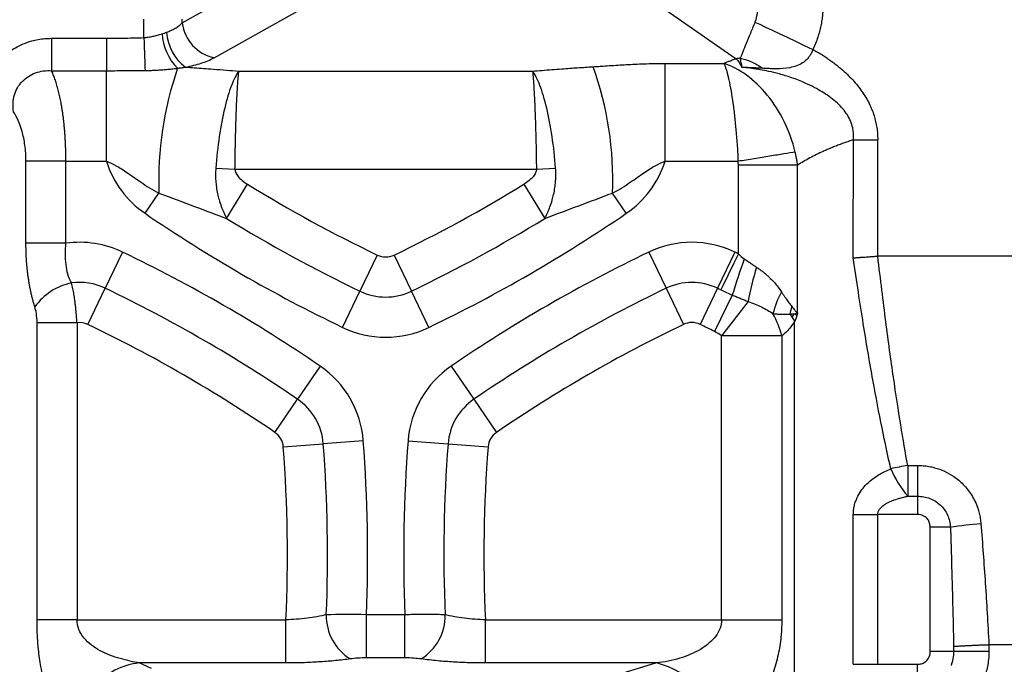
# Model space of a CAD drawing. Units: millimetres. Extents: x 0 to 420, y 0 to 297.
# Drawn here: x 348 to 364, y 252 to 262 of the extents above; entities that cross this region are included whole.
import ezdxf

# ---------------------------------------------------------------- set-up
doc = ezdxf.new("R2010")
doc.units = ezdxf.units.MM

msp = doc.modelspace()

# ---------------------------------------------------------------- linework, layer by layer
at = {"color": 7, "linetype": 'Continuous', "lineweight": 25}
for p, q in [((350.849973, 261.819578), (352.477887, 262.735732)), ((351.352415, 261.267803), (352.98033, 262.183957)), ((358.231723, 262.202808), (359.596043, 261.252148)), ((350.247041, 261.586383), (350.247041, 261.878411)), ((350.849973, 261.819578), (350.849973, 261.878411)), ((348.787069, 261.575043), (349.653197, 261.575052)), ((349.653197, 261.575052), (349.653197, 261.064099)), ((358.471049, 261.1784), (359.400453, 261.178607)), ((358.471049, 259.633429), (358.471049, 261.1784)), ((348.787074, 261.064084), (349.653171, 261.064099)), ((349.653171, 259.633429), (349.653171, 261.064099)), ((351.744746, 261.056401), (356.379471, 261.05641)), ((361.443378, 258.109429), (361.443445, 259.97148)), ((361.829719, 258.135737), (361.828241, 259.971467)), ((348.383904, 258.340021), (348.383904, 259.633429)), ((349.01488, 259.633429), (349.653171, 259.633429)), ((349.01488, 258.340021), (349.01488, 259.633429)), ((358.471049, 259.633429), (359.623807, 259.633431)), ((359.628639, 258.173656), (359.628641, 259.572053)), ((360.563179, 257.239366), (360.563388, 259.572053)), ((351.380112, 259.524404), (351.683378, 259.511276)), ((351.683378, 259.511276), (356.44084, 259.511275)), ((356.44084, 259.511275), (356.744093, 259.524399)), ((351.55054, 258.731872), (351.882379, 259.271146)), ((356.241836, 259.271143), (356.573674, 258.731871)), ((350.263847, 258.812361), (350.482905, 259.132756)), ((357.860373, 258.812361), (357.641315, 259.132756)), ((349.01488, 258.340021), (348.383904, 258.340021)), ((349.910366, 258.200114), (349.636395, 257.629293)), ((353.930013, 258.153696), (353.656043, 257.582874)), ((354.194207, 258.153696), (354.468177, 257.582874)), ((358.213618, 258.200114), (358.487589, 257.629293)), ((359.573694, 258.200114), (359.299723, 257.629293)), ((371.501209, 258.135737), (361.829719, 258.135737)), ((349.362425, 257.058472), (349.636395, 257.629293)), ((353.382072, 257.012053), (353.656043, 257.582874)), ((354.742148, 257.012053), (354.468177, 257.582874)), ((358.487589, 257.629293), (358.761559, 257.058472)), ((359.299723, 257.629293), (359.025752, 257.058472)), ((359.532957, 257.522164), (359.250095, 256.949256)), ((359.783298, 257.419566), (359.363857, 256.877532)), ((348.559212, 252.39585), (348.559213, 257.085881)), ((349.190189, 257.085881), (349.190189, 252.39585)), ((360.516098, 178.984629), (360.516101, 257.105126)), ((359.363858, 252.395848), (359.363858, 256.877531)), ((360.314355, 256.877531), (359.363858, 256.877531)), ((360.314355, 256.877531), (360.314355, 252.395848)), ((353.028591, 256.399806), (352.671231, 255.87713)), ((355.095393, 256.399806), (355.452753, 255.87713)), ((352.31387, 255.354454), (352.671231, 255.87713)), ((355.452753, 255.87713), (355.810114, 255.354454)), ((353.708629, 255.221946), (353.077298, 255.173801)), ((354.415355, 255.221946), (355.046686, 255.173801)), ((352.445967, 255.125656), (353.077298, 255.173801)), ((355.046686, 255.173801), (355.678017, 255.125656)), ((362.30135, 254.833211), (362.454626, 254.833211)), ((362.30135, 254.833211), (362.30135, 254.347509)), ((362.30135, 254.347509), (362.454619, 254.347509)), ((362.454619, 254.347509), (362.454619, 254.058735)), ((361.443378, 251.693818), (361.443378, 254.058735)), ((361.443378, 254.058735), (361.82822, 254.058735)), ((362.454619, 254.058735), (361.82822, 254.058735)), ((361.82822, 251.693819), (361.82822, 254.058735)), ((362.976399, 253.857759), (362.655597, 253.857758)), ((362.655597, 251.894797), (362.655597, 253.857758)), ((349.190189, 252.39585), (348.559213, 252.39585)), ((349.190189, 252.395848), (352.487357, 252.395848)), ((352.487357, 251.714857), (352.487357, 252.395848)), ((354.365711, 252.475759), (353.758273, 252.475759)), ((354.365711, 251.794767), (354.365711, 252.475759)), ((355.636627, 251.714857), (355.636627, 252.395848)), ((355.636627, 252.395848), (359.363858, 252.395848)), ((359.363858, 252.395848), (360.314355, 252.395848)), ((363.026906, 251.976882), (363.026906, 251.894797)), ((363.584612, 252.00319), (363.58387, 251.894788)), ((371.376844, 252.00319), (363.584612, 252.00319)), ((354.365711, 251.794767), (353.758273, 251.794767)), ((363.026906, 251.894797), (362.655597, 251.894797)), ((363.58387, 251.894786), (363.026906, 251.894796)), ((352.487357, 251.714857), (350.171603, 251.714857)), ((350.363837, 251.627232), (350.171603, 251.714857)), ((358.334143, 251.714858), (355.636627, 251.714857)), ((358.334143, 251.714858), (357.771872, 251.544165)), ((361.443378, 251.693819), (361.82822, 251.693819)), ((361.82822, 251.693819), (362.454619, 251.693819)), ((362.45462, 251.377919), (362.45462, 251.693819))]:
    msp.add_line(p, q, dxfattribs=at)
at = {"color": 7, "linetype": 'Continuous', "lineweight": 25, "flags": 128}
for points in [[(359.890562, 261.831592), (359.96631, 261.79572), (360.056764, 261.752884), (360.160338, 261.703835), (360.275216, 261.649432), (360.399385, 261.590629), (360.53067, 261.528457), (360.666769, 261.464005), (360.805297, 261.398402)], [(350.247039, 261.586383), (350.24954, 261.506181), (350.251993, 261.427521), (350.254351, 261.351914), (350.256568, 261.280813), (350.258602, 261.215586), (350.260414, 261.157486), (350.261969, 261.10763), (350.263236, 261.066976)], [(349.01488, 259.633431), (348.916483, 259.633431), (348.820062, 259.633431), (348.727551, 259.633431), (348.640809, 259.633431), (348.561577, 259.633431), (348.491445, 259.633431), (348.431822, 259.633431), (348.383904, 259.63343)], [(359.628646, 258.173653), (359.592259, 258.098337), (359.556062, 258.023414), (359.520242, 257.949272), (359.484986, 257.876298), (359.450478, 257.804871), (359.416897, 257.735362), (359.384418, 257.668134), (359.35321, 257.603537)], [(349.190189, 257.08587), (349.091792, 257.085871), (348.99537, 257.085871), (348.90286, 257.085872), (348.816118, 257.085873), (348.736886, 257.085874), (348.666754, 257.085875), (348.607131, 257.085876), (348.559213, 257.085877)], [(362.454628, 254.833211), (362.454627, 254.768249), (362.454626, 254.703394), (362.454625, 254.639214), (362.454624, 254.576266), (362.454623, 254.515098), (362.454622, 254.456246), (362.454621, 254.40022), (362.45462, 254.347509)], [(353.758273, 251.794767), (353.758273, 251.829117), (353.758273, 251.882146), (353.758273, 251.952324), (353.758273, 252.037623), (353.758273, 252.135578), (353.758273, 252.243361), (353.758274, 252.357857), (353.758273, 252.475759)]]:
    msp.add_lwpolyline(points, dxfattribs=at)
at = {"color": 7, "linetype": 'Continuous', "lineweight": 25}
for centre, radius, start, end in [((351.492826, 261.900308), 0.647903, 187.1577431, 257.4838057), ((351.40403, 261.709422), 0.87439, 184.1448911, 223.9311864), ((351.347023, 261.715733), 0.743643, 183.4381529, 233.3179019), ((355.936572, 259.328247), 5.45717, 161.0204258, 182.0529291), ((352.440066, 259.352968), 5.205892, 357.5756232, 19.9155946), ((351.150871, 260.109725), 1.571612, 197.6416156, 235.6390787), ((356.973349, 260.109725), 1.571612, 304.3609213, 342.3583842), ((363.626749, 278.356971), 22.409798, 238.394032, 244.3609213), ((344.49747, 278.356971), 22.409798, 295.6390787, 301.6058487), ((363.626749, 278.356971), 23.676126, 235.6390787, 244.3609213), ((344.49747, 278.356971), 23.676126, 295.6390787, 304.3609213), ((363.626749, 278.356971), 23.042962, 238.3940683, 244.3609213), ((344.49747, 278.356971), 23.042962, 295.6390787, 301.605918), ((349.230328, 256.783247), 1.571612, 64.3609213, 97.8793356), ((358.893656, 256.783247), 1.571612, 64.3609213, 115.6390787), ((339.665689, 236.855196), 23.676126, 55.6390787, 64.3609213), ((354.06211, 258.428921), 0.305284, 244.3609213, 295.6390787), ((368.458295, 236.855196), 23.676126, 115.6390787, 124.3609213), ((349.329016, 236.855196), 23.676126, 64.2133413, 64.3609213), ((371.94632, 253.738897), 12.977082, 160.3859731, 163.0501549), ((363.836602, 256.716762), 4.113792, 162.3859137, 170.1631984), ((349.29581, 256.782901), 0.949822, 101.6519087, 144.3335026), ((349.230328, 256.783247), 0.938448, 64.3609213, 97.7375912), ((358.893656, 256.783247), 0.938448, 64.3609213, 115.6390787), ((339.665689, 236.855196), 23.042962, 55.6390787, 64.3609213), ((354.06211, 258.428921), 0.938448, 244.3609213, 295.6390787), ((368.458295, 236.855196), 23.042962, 115.6390787, 124.3609213), ((349.329016, 236.855196), 23.042962, 64.2133413, 64.3609213), ((361.775616, 256.816272), 1.652104, 152.7071706, 165.6521166), ((358.935691, 256.527878), 1.422306, 14.2310304, 29.3811676), ((361.861152, 256.900469), 1.456076, 162.439011, 167.2191284), ((349.230328, 256.783247), 0.305284, 64.3609213, 97.5552348), ((339.665689, 236.855196), 22.409798, 55.6390787, 64.3609213), ((368.458295, 236.855196), 22.409798, 115.6390787, 124.3609213), ((358.893656, 256.783247), 0.305284, 64.3609213, 115.6390787), ((349.329016, 236.855196), 22.409798, 63.7229766, 64.3609213), ((354.06211, 258.428921), 1.571612, 244.3609213, 295.6390787), ((352.141567, 255.102443), 1.571612, 4.3609213, 55.6390787), ((355.982417, 255.102443), 1.571612, 124.3609213, 175.6390787), ((352.141567, 255.102443), 0.938448, 4.3609213, 55.6390787), ((355.982417, 255.102443), 0.938448, 124.3609213, 175.6390787), ((352.141567, 255.102443), 0.305284, 4.3609213, 55.6390787), ((355.982417, 255.102443), 0.305284, 124.3609213, 175.6390787), ((330.101049, 253.421638), 23.676126, 357.7103808, 4.3609213), ((378.022935, 253.421638), 23.676126, 175.6390787, 182.2896192), ((330.101049, 253.421638), 22.409798, 357.3764162, 4.3609213), ((330.101049, 253.421638), 23.042962, 357.6464831, 4.3609213), ((378.022935, 253.421638), 23.042962, 175.6390787, 182.3535169), ((378.022935, 253.421638), 22.409798, 175.6390787, 182.6235838), ((363.719353, 255.518726), 1.839155, 203.6596746, 219.5554107), ((363.868844, 246.17838), 8.795631, 100.2656723, 102.0355509), ((363.987141, 246.83065), 7.099423, 94.277604, 98.1849882), ((353.914491, 252.454095), 0.790204, 178.4567212, 238.7158426), ((354.209492, 252.454095), 0.790204, 301.2841959, 1.5432868), ((358.055121, 250.515675), 1.231219, 2.9887738, 76.9014143)]:
    msp.add_arc(centre, radius, start, end, dxfattribs=at)
for points in [[(359.915249, 262.13153), (359.933147, 262.025288), (359.926024, 261.921242), (359.890562, 261.831592)], [(350.531935, 261.646224), (350.55734, 261.654456), (350.581586, 261.662884), (350.60472, 261.671136)], [(359.654105, 261.262851), (359.634812, 261.258368), (359.615418, 261.254788), (359.596043, 261.252133)], [(359.596043, 261.252134), (359.628034, 261.215799), (359.657645, 261.169837), (359.684624, 261.115665)], [(348.383904, 259.633429), (348.383898, 259.723876), (348.372132, 259.8921), (348.326201, 260.11485), (348.264953, 260.283747), (348.214248, 260.373801), (348.186476, 260.412391)], [(359.628641, 259.572053), (359.628634, 259.593004), (359.626997, 259.613467), (359.623807, 259.633431)], [(350.482905, 259.132756), (350.875465, 258.984855), (351.22972, 258.85142), (351.550516, 258.731887)], [(356.573697, 258.731887), (356.932781, 258.865686), (357.289171, 259.000093), (357.641315, 259.132756)], [(359.628639, 258.173656), (359.659757, 258.143586), (359.690967, 258.117388), (359.722229, 258.095072)], [(359.353199, 257.603542), (359.413784, 257.574272), (359.473706, 257.547141), (359.532957, 257.522164)], [(360.442001, 257.222495), (360.454777, 257.204557), (360.466951, 257.186515), (360.478481, 257.168427)], [(360.502014, 257.228362), (360.495132, 257.209348), (360.487432, 257.189633), (360.478481, 257.168427)], [(360.525376, 257.224966), (360.534394, 257.213819), (360.543078, 257.202663), (360.551416, 257.191516)], [(360.478481, 257.168427), (360.491911, 257.147359), (360.504468, 257.126228), (360.516101, 257.105126)], [(359.363858, 256.877531), (359.326955, 256.906089), (359.28912, 256.92999), (359.250095, 256.949256)], [(353.758273, 252.475759), (353.530124, 252.481234), (353.310065, 252.480834), (353.124574, 252.475377)], [(353.504152, 251.778785), (353.427748, 251.76828), (353.27159, 251.750188), (353.037124, 251.731237), (352.784626, 251.718491), (352.590047, 251.714857), (352.487357, 251.714857)], [(353.758273, 251.794767), (353.666645, 251.794767), (353.578904, 251.789064), (353.504152, 251.778785)], [(355.636627, 251.714857), (355.550569, 251.714857), (355.379951, 251.71743), (355.134947, 251.728188), (354.881567, 251.747125), (354.706956, 251.766806), (354.619832, 251.778785)], [(363.026906, 251.894797), (363.026904, 251.818439), (363.012642, 251.7436), (362.985436, 251.675274)]]:
    msp.add_open_spline(points, degree=3, dxfattribs=at)
for points, knots in [([(360.966875, 262.13153), (360.966679, 262.111472), (360.966285, 262.071276), (360.963112, 262.010908), (360.957209, 261.940413), (360.947197, 261.860769), (360.931142, 261.770968), (360.909736, 261.680939), (360.881765, 261.587486), (360.847809, 261.492622), (360.819421, 261.429705), (360.805296, 261.398401)], [0, 0, 0, 0, 0.079505775, 0.159327238, 0.239553971, 0.359889403, 0.477365926, 0.600999729, 0.726481593, 0.863908744, 1, 1, 1, 1]), ([(350.60472, 261.671136), (350.616236, 261.675405), (350.639665, 261.68409), (350.673278, 261.698799), (350.706255, 261.714991), (350.738198, 261.732785), (350.76891, 261.752144), (350.798044, 261.773095), (350.825582, 261.795565), (350.84176, 261.811493), (350.849973, 261.819578)], [0, 0, 0, 0, 0.1111160392, 0.2260598769, 0.3449095888, 0.4677357973, 0.5946024792, 0.7255676852, 0.8606841782, 1, 1, 1, 1]), ([(359.890562, 261.831592), (359.866678, 261.771213), (359.841633, 261.710602), (359.794247, 261.596056), (359.771973, 261.54209), (359.732561, 261.444281), (359.71544, 261.400342), (359.692141, 261.342401), (359.684749, 261.324398), (359.669895, 261.291279), (359.662477, 261.27612), (359.654111, 261.26286)], [0, 0, 0, 0, 0.25, 0.25, 0.5, 0.5, 0.75, 0.75, 0.875, 0.875, 1, 1, 1, 1]), ([(347.660663, 260.412391), (347.660847, 260.430538), (347.661214, 260.466511), (347.66424, 260.519947), (347.669092, 260.572355), (347.675939, 260.623733), (347.684733, 260.674087), (347.706278, 260.772701), (347.753374, 260.915609), (347.855485, 261.102866), (347.977986, 261.248527), (348.105832, 261.356097), (348.218105, 261.42962), (348.341771, 261.490518), (348.463709, 261.532205), (348.577709, 261.557965), (348.681803, 261.572402), (348.751874, 261.57416), (348.787069, 261.575043)], [0, 0, 0, 0, 0.03010909, 0.059687805, 0.088777939, 0.117423423, 0.145670263, 0.173566441, 0.284902214, 0.393884857, 0.525730566, 0.597850528, 0.670556541, 0.747875277, 0.825979419, 0.883769542, 0.941620715, 1, 1, 1, 1]), ([(348.787071, 261.575043), (348.787071, 261.470867), (348.787071, 261.366836), (348.787071, 261.187992), (348.787071, 261.113426), (348.787071, 261.064084)], [0, 0, 0, 0, 0.5, 0.5, 1, 1, 1, 1]), ([(349.653197, 261.575052), (349.695315, 261.575052), (349.738479, 261.575271), (349.82522, 261.576127), (349.870059, 261.576781), (350.016124, 261.579566), (350.124528, 261.582562), (350.247041, 261.586383)], [0, 0, 0, 0, 0.25, 0.25, 0.5, 0.5, 1, 1, 1, 1]), ([(350.247041, 261.586383), (350.258214, 261.587175), (350.281066, 261.588795), (350.315863, 261.593179), (350.351856, 261.599023), (350.398726, 261.608474), (350.460043, 261.623884), (350.506466, 261.638309), (350.531935, 261.646224)], [0, 0, 0, 0, 0.111935096, 0.228948945, 0.351229316, 0.478940734, 0.714135537, 1, 1, 1, 1]), ([(350.902793, 261.11936), (350.948954, 261.128341), (350.992852, 261.138208), (351.0755, 261.159227), (351.11401, 261.170264), (351.187162, 261.194079), (351.222116, 261.20696), (351.290013, 261.235466), (351.322569, 261.251007), (351.352415, 261.267803)], [0, 0, 0, 0, 0.25, 0.25, 0.5, 0.5, 0.75, 0.75, 1, 1, 1, 1]), ([(359.596043, 261.252151), (359.574074, 261.244243), (359.540717, 261.232236), (359.491818, 261.213898), (359.448058, 261.197423), (359.416347, 261.184889), (359.400453, 261.178606)], [0, 0, 0, 0, 0.328402471, 0.498640543, 0.748725419, 1, 1, 1, 1]), ([(359.6541, 261.262854), (359.712309, 261.250877), (359.77272, 261.231585), (359.894535, 261.177627), (359.955915, 261.142951), (360.015752, 261.10118)], [0, 0, 0, 0, 0.5, 0.5, 1, 1, 1, 1]), ([(359.654112, 261.262853), (359.656229, 261.253965), (359.661305, 261.232655), (359.670029, 261.193033), (359.678322, 261.152508), (359.683091, 261.12463), (359.684625, 261.115667)], [0, 0, 0, 0, 0.202049151, 0.484493468, 0.834255604, 1, 1, 1, 1]), ([(360.805296, 261.398401), (360.801633, 261.38876), (360.794382, 261.369672), (360.781292, 261.342338), (360.766858, 261.316454), (360.75101, 261.292134), (360.726874, 261.260071), (360.69149, 261.222856), (360.630689, 261.176374), (360.546281, 261.135783), (360.409668, 261.101405), (360.269843, 261.093076), (360.148345, 261.094656), (360.075703, 261.097643), (360.036284, 261.099965), (360.015751, 261.101174)], [0, 0, 0, 0, 0.031921275, 0.063198898, 0.093915735, 0.124158137, 0.154015935, 0.220386253, 0.287434218, 0.402634816, 0.530016286, 0.761156413, 0.871396862, 0.933014462, 1, 1, 1, 1]), ([(360.805296, 261.398401), (360.828834, 261.385304), (360.875583, 261.359293), (360.943821, 261.318083), (361.010022, 261.275614), (361.074091, 261.231714), (361.136052, 261.186429), (361.195903, 261.139748), (361.298524, 261.054272), (361.433459, 260.925038), (361.558796, 260.770335), (361.641108, 260.642739), (361.693056, 260.547369), (361.736546, 260.450959), (361.770917, 260.355693), (361.796938, 260.260749), (361.814953, 260.165972), (361.826197, 260.069335), (361.827557, 260.004236), (361.828241, 259.971467)], [0, 0, 0, 0, 0.0438143867, 0.0870192816, 0.129650135, 0.1717438481, 0.2133387513, 0.2544745696, 0.2951923717, 0.4305810913, 0.5576695831, 0.6180120393, 0.677388841, 0.7341603091, 0.7898988478, 0.8419653367, 0.8941301997, 0.9467064872, 1, 1, 1, 1]), ([(350.26324, 261.066976), (350.285106, 261.067246), (350.32975, 261.067796), (350.398059, 261.070219), (350.469757, 261.073992), (350.545469, 261.079337), (350.624451, 261.086251), (350.701762, 261.094282), (350.751636, 261.100185), (350.775154, 261.102968)], [0, 0, 0, 0, 0.126448499, 0.258181908, 0.394836969, 0.541719466, 0.698568716, 0.857860887, 1, 1, 1, 1]), ([(350.776091, 261.103081), (350.79716, 261.105612), (350.819443, 261.108398), (350.861952, 261.113883), (350.882642, 261.116634), (350.902793, 261.11936)], [0, 0, 0, 0, 0.5, 0.5, 1, 1, 1, 1]), ([(350.902793, 261.119359), (350.950559, 261.116295), (351.0473, 261.11009), (351.193707, 261.099906), (351.360861, 261.087637), (351.545167, 261.073342), (351.678959, 261.061984), (351.744746, 261.056399)], [0, 0, 0, 0, 0.168911737, 0.342100631, 0.519595012, 0.763780033, 1, 1, 1, 1]), ([(356.379471, 261.056409), (356.429871, 261.060711), (356.5314, 261.069376), (356.685502, 261.081662), (356.872305, 261.095797), (357.08867, 261.111118), (357.253562, 261.121283), (357.334633, 261.12628)], [0, 0, 0, 0, 0.159762238, 0.321839067, 0.486258657, 0.747411685, 1, 1, 1, 1]), ([(357.334633, 261.12628), (357.354235, 261.127476), (357.396874, 261.130078), (357.48299, 261.135765), (357.637524, 261.146402), (357.816362, 261.158143), (357.997521, 261.16744), (358.146368, 261.173356), (358.303459, 261.177545), (358.415612, 261.178117), (358.471049, 261.1784)], [0, 0, 0, 0, 0.052059087, 0.113242184, 0.229440069, 0.46459541, 0.58948327, 0.707808452, 0.855571852, 1, 1, 1, 1]), ([(360.526454, 259.778276), (360.486708, 259.943954), (360.427458, 260.107394), (360.277588, 260.412032), (360.187057, 260.553442), (359.984871, 260.801828), (359.873075, 260.908812), (359.640993, 261.078183), (359.521128, 261.140291), (359.400453, 261.178608)], [0, 0, 0, 0, 0.25, 0.25, 0.5, 0.5, 0.75, 0.75, 1, 1, 1, 1]), ([(359.400453, 261.178608), (359.403694, 261.171571), (359.410064, 261.157743), (359.419242, 261.134403), (359.42796, 261.109893), (359.436234, 261.084233), (359.444098, 261.057694), (359.451585, 261.030475), (359.458725, 261.002783), (359.465552, 260.974812), (359.472088, 260.946756), (359.488181, 260.874897), (359.512681, 260.750311), (359.543402, 260.55252), (359.569619, 260.342438), (359.588547, 260.152136), (359.601666, 259.996177), (359.610594, 259.873318), (359.618104, 259.75254), (359.621926, 259.672727), (359.623807, 259.633431)], [0, 0, 0, 0, 0.032359869, 0.063589854, 0.093720246, 0.122775263, 0.150773939, 0.177730907, 0.203657065, 0.228560125, 0.252441559, 0.27529459, 0.404838015, 0.523481597, 0.646808074, 0.759703046, 0.822339529, 0.883316855, 0.942551113, 1, 1, 1, 1]), ([(361.443458, 259.97148), (361.444644, 259.984733), (361.446993, 260.010988), (361.447466, 260.050254), (361.445614, 260.088859), (361.441225, 260.126799), (361.430178, 260.186365), (361.403738, 260.268235), (361.331416, 260.405235), (361.190971, 260.563129), (361.017384, 260.691387), (360.855178, 260.786478), (360.738465, 260.844969), (360.589926, 260.9095), (360.427807, 260.969514), (360.240788, 261.023708), (360.080908, 261.060419), (359.940231, 261.085893), (359.810885, 261.104198), (359.726063, 261.111904), (359.684625, 261.115669)], [0, 0, 0, 0, 0.017278632, 0.034229107, 0.050908371, 0.067376977, 0.083698879, 0.129380118, 0.178218941, 0.283897171, 0.401122086, 0.459443406, 0.530345908, 0.572280474, 0.67225362, 0.757244986, 0.828215012, 0.887983185, 0.94527646, 1, 1, 1, 1]), ([(360.015751, 261.101174), (359.965452, 261.104266), (359.855272, 261.111037), (359.744712, 261.114037), (359.684625, 261.115667)], [0, 0, 0, 0, 0.4565161, 1, 1, 1, 1]), ([(348.186476, 260.412391), (348.17424, 260.508963), (348.178566, 260.598464), (348.225901, 260.761977), (348.268663, 260.835294), (348.383597, 260.954543), (348.455516, 261.000235), (348.613935, 261.0576), (348.700563, 261.069289), (348.787074, 261.064069)], [0, 0, 0, 0, 0.25, 0.25, 0.5, 0.5, 0.75, 0.75, 1, 1, 1, 1]), ([(349.01488, 259.633429), (349.014816, 259.654741), (349.014688, 259.697542), (349.013645, 259.761889), (349.011966, 259.826524), (349.009577, 259.89131), (349.006482, 259.956105), (349.002662, 260.020756), (348.998104, 260.085107), (348.99279, 260.149004), (348.986732, 260.212322), (348.979937, 260.274943), (348.972415, 260.336745), (348.964175, 260.397596), (348.95523, 260.457358), (348.943726, 260.527201), (348.929054, 260.606416), (348.910483, 260.693528), (348.889865, 260.777546), (348.867196, 260.857671), (348.842456, 260.932888), (348.815775, 261.003097), (348.796717, 261.043586), (348.787074, 261.06407)], [0, 0, 0, 0, 0.0361473035, 0.0725920133, 0.1093241735, 0.1463311664, 0.1835980599, 0.2211080068, 0.258842715, 0.2967891962, 0.3349525047, 0.3733378958, 0.4119467242, 0.4507766045, 0.4898216216, 0.5290749772, 0.5913071054, 0.6552396693, 0.7208479052, 0.7881048685, 0.8570391139, 0.9276715212, 1, 1, 1, 1]), ([(349.653184, 261.064099), (349.698224, 261.064133), (349.790019, 261.064202), (349.934264, 261.064801), (350.09259, 261.065741), (350.204126, 261.066548), (350.26324, 261.066976)], [0, 0, 0, 0, 0.221376416, 0.451185869, 0.70912648, 1, 1, 1, 1]), ([(351.744746, 261.056402), (351.704832, 261.004576), (351.665443, 260.928457), (351.589558, 260.73123), (351.553313, 260.610667), (351.488151, 260.337877), (351.459177, 260.185535), (351.411464, 259.863756), (351.392704, 259.693992), (351.380112, 259.524465)], [0, 0, 0, 0, 0.25, 0.25, 0.5, 0.5, 0.75, 0.75, 1, 1, 1, 1]), ([(351.683378, 259.511276), (351.683637, 259.531882), (351.684158, 259.573349), (351.685045, 259.635831), (351.686024, 259.69887), (351.687107, 259.762347), (351.688298, 259.826135), (351.689603, 259.890102), (351.691025, 259.954124), (351.692563, 260.018078), (351.694217, 260.081837), (351.695986, 260.145266), (351.697868, 260.208221), (351.699853, 260.270557), (351.701933, 260.332119), (351.705793, 260.440326), (351.711947, 260.593951), (351.7189, 260.726036), (351.723828, 260.809925), (351.726646, 260.855734), (351.730098, 260.906226), (351.734243, 260.958895), (351.739167, 261.011803), (351.742813, 261.040953), (351.744746, 261.056402)], [0, 0, 0, 0, 0.030271886, 0.060916684, 0.091927362, 0.12329592, 0.155013676, 0.18707249, 0.219472012, 0.25221574, 0.285306923, 0.318748799, 0.352543728, 0.386691589, 0.421191356, 0.45604172, 0.573331561, 0.703043447, 0.734102076, 0.772515244, 0.818244204, 0.8712928, 0.931788283, 1, 1, 1, 1]), ([(356.744097, 259.5244), (356.731509, 259.693934), (356.712754, 259.863704), (356.665049, 260.1855), (356.63608, 260.337851), (356.570922, 260.610658), (356.534678, 260.73123), (356.458785, 260.928467), (356.419377, 261.00459), (356.379471, 261.056411)], [0, 0, 0, 0, 0.25, 0.25, 0.5, 0.5, 0.75, 0.75, 1, 1, 1, 1]), ([(356.379471, 261.056411), (356.380388, 261.049341), (356.382176, 261.035565), (356.384745, 261.012525), (356.387142, 260.988824), (356.389366, 260.964581), (356.391425, 260.940144), (356.393326, 260.915784), (356.395076, 260.891764), (356.396686, 260.868327), (356.398162, 260.845706), (356.39951, 260.824114), (356.400738, 260.803748), (356.401852, 260.784777), (356.405816, 260.717033), (356.412303, 260.593007), (356.41922, 260.420439), (356.424415, 260.270772), (356.428285, 260.145552), (356.431705, 260.018437), (356.434663, 259.890541), (356.437149, 259.762888), (356.439222, 259.636492), (356.440305, 259.552684), (356.44084, 259.511275)], [0, 0, 0, 0, 0.032377241, 0.063091371, 0.092181048, 0.119676785, 0.145602036, 0.169974186, 0.19280545, 0.214103505, 0.23386841, 0.252095323, 0.268780136, 0.283919632, 0.297511369, 0.427348706, 0.544786258, 0.613992334, 0.681799738, 0.748205942, 0.813230829, 0.876897402, 0.939175517, 1, 1, 1, 1]), ([(361.443445, 259.97148), (361.419767, 259.96388), (361.372191, 259.948608), (361.302251, 259.924607), (361.23302, 259.899676), (361.164691, 259.873743), (361.097301, 259.846828), (361.030928, 259.818924), (360.951145, 259.783614), (360.859046, 259.739971), (360.75653, 259.686924), (360.656936, 259.630991), (360.594785, 259.591796), (360.563389, 259.571996)], [0, 0, 0, 0, 0.068918362, 0.13847535, 0.208676464, 0.279527049, 0.351032308, 0.4231973, 0.496026948, 0.618071636, 0.742735953, 0.870039327, 1, 1, 1, 1]), ([(361.443458, 259.971482), (361.498051, 259.97148), (361.55966, 259.971478), (361.690563, 259.971472), (361.759753, 259.97147), (361.828241, 259.971467)], [0, 0, 0, 0, 0.5, 0.5, 1, 1, 1, 1]), ([(360.526472, 259.778268), (360.474757, 259.769976), (360.414379, 259.760293), (360.279177, 259.738607), (360.20438, 259.726607), (360.045862, 259.701171), (359.962196, 259.687745), (359.792843, 259.660564), (359.70721, 259.646819), (359.623808, 259.63343)], [0, 0, 0, 0, 0.25, 0.25, 0.5, 0.5, 0.75, 0.75, 1, 1, 1, 1]), ([(360.563292, 259.572055), (360.561076, 259.589572), (360.556666, 259.624442), (360.548068, 259.676359), (360.538228, 259.727633), (360.530381, 259.761445), (360.526476, 259.77827)], [0, 0, 0, 0, 0.253578763, 0.504779654, 0.753577055, 1, 1, 1, 1]), ([(349.653171, 259.633429), (349.703313, 259.615465), (349.754952, 259.592632), (349.864194, 259.533775), (349.921752, 259.497588), (350.049568, 259.409913), (350.119973, 259.358036), (350.283247, 259.246066), (350.376644, 259.186105), (350.482905, 259.132756)], [0, 0, 0, 0, 0.25, 0.25, 0.5, 0.5, 0.75, 0.75, 1, 1, 1, 1]), ([(357.641315, 259.132756), (357.74757, 259.1861), (357.84097, 259.24607), (358.00424, 259.358009), (358.074648, 259.409884), (358.202448, 259.497603), (358.260016, 259.533766), (358.369257, 259.592621), (358.42091, 259.615465), (358.471049, 259.633429)], [0, 0, 0, 0, 0.25, 0.25, 0.5, 0.5, 0.75, 0.75, 1, 1, 1, 1]), ([(360.563376, 259.572053), (360.456052, 259.572053), (360.314035, 259.572053), (359.990768, 259.572053), (359.809775, 259.572053), (359.628639, 259.572053)], [0, 0, 0, 0, 0.5, 0.5, 1, 1, 1, 1]), ([(351.380107, 259.524405), (351.379071, 259.508293), (351.376971, 259.475618), (351.376153, 259.425907), (351.376982, 259.375081), (351.380459, 259.309153), (351.389198, 259.223544), (351.406802, 259.124953), (351.432694, 259.021572), (351.464867, 258.923693), (351.504674, 258.824487), (351.534894, 258.763441), (351.550515, 258.731886)], [0, 0, 0, 0, 0.057822892, 0.11726394, 0.178140077, 0.24017923, 0.354500404, 0.488153691, 0.602947637, 0.743541618, 0.867433741, 1, 1, 1, 1]), ([(351.683378, 259.511276), (351.681739, 259.473404), (351.698114, 259.433171), (351.749786, 259.371693), (351.771503, 259.351031), (351.822383, 259.310225), (351.850978, 259.290467), (351.882344, 259.271168)], [0, 0, 0, 0, 0.5, 0.5, 0.75, 0.75, 1, 1, 1, 1]), ([(356.44084, 259.511275), (356.441754, 259.490143), (356.437199, 259.469644), (356.419961, 259.429947), (356.406754, 259.409767), (356.37192, 259.369157), (356.350257, 259.348906), (356.300162, 259.309066), (356.272345, 259.289919), (356.241835, 259.271144)], [0, 0, 0, 0, 0.25, 0.25, 0.5, 0.5, 0.75, 0.75, 1, 1, 1, 1]), ([(356.573698, 258.731886), (356.582529, 258.749386), (356.599287, 258.782594), (356.621215, 258.830985), (356.639449, 258.874426), (356.663586, 258.937), (356.689458, 259.014795), (356.715449, 259.116491), (356.733487, 259.213499), (356.743562, 259.303928), (356.747528, 259.382465), (356.748246, 259.453092), (356.745466, 259.500863), (356.744097, 259.524398)], [0, 0, 0, 0, 0.073925742, 0.140281131, 0.198865977, 0.24952402, 0.389228144, 0.500707716, 0.632989033, 0.746876336, 0.828642913, 0.915578549, 1, 1, 1, 1]), ([(348.524151, 257.336711), (348.518714, 257.354432), (348.507881, 257.389742), (348.492756, 257.444309), (348.478548, 257.499766), (348.465329, 257.556242), (348.45308, 257.613704), (348.441807, 257.67216), (348.431508, 257.731607), (348.422184, 257.792045), (348.413835, 257.853474), (348.404873, 257.929325), (348.396217, 258.019964), (348.38914, 258.125656), (348.384716, 258.232469), (348.384175, 258.304094), (348.383904, 258.340021)], [0, 0, 0, 0, 0.061098925, 0.121745821, 0.182027516, 0.242032425, 0.301850189, 0.361571294, 0.421286663, 0.481087246, 0.541063605, 0.601305511, 0.700816424, 0.800166743, 0.899760805, 1, 1, 1, 1]), ([(349.103979, 257.713151), (349.07686, 257.755941), (349.058577, 257.802475), (349.031218, 257.900934), (349.022317, 257.952841), (349.004955, 258.113436), (349.005765, 258.226888), (349.01488, 258.340021)], [0, 0, 0, 0, 0.25, 0.25, 0.5, 0.5, 1, 1, 1, 1]), ([(359.722229, 258.095072), (359.739027, 258.08314), (359.772147, 258.059615), (359.821263, 258.025506), (359.868975, 257.992858), (359.90027, 257.971922), (359.91568, 257.961613)], [0, 0, 0, 0, 0.261066042, 0.514733558, 0.761033576, 1, 1, 1, 1]), ([(361.443378, 258.109429), (361.454265, 258.110308), (361.474237, 258.111922), (361.502599, 258.114121), (361.525793, 258.115882), (361.543541, 258.117201), (361.555587, 258.118086), (361.58276, 258.120022), (361.621095, 258.122337), (361.676341, 258.126108), (361.729153, 258.13041), (361.78147, 258.134621), (361.815336, 258.135404), (361.829719, 258.135737)], [0, 0, 0, 0, 0.094788754, 0.17390371, 0.237343199, 0.285105883, 0.317190759, 0.333597168, 0.500914652, 0.614624037, 0.752244517, 0.894777613, 1, 1, 1, 1]), ([(362.034791, 254.780669), (361.989471, 254.979207), (361.943195, 255.193794), (361.84895, 255.658478), (361.800809, 255.909353), (361.702275, 256.455272), (361.65186, 256.750473), (361.549025, 257.390942), (361.496534, 257.73673), (361.443378, 258.109429)], [0, 0, 0, 0, 0.25, 0.25, 0.5, 0.5, 0.75, 0.75, 1, 1, 1, 1]), ([(362.30135, 254.833211), (362.265302, 255.030612), (362.228498, 255.243873), (362.153558, 255.705443), (362.115268, 255.95452), (362.03697, 256.496252), (361.99667, 256.789047), (361.935687, 257.265347), (361.895013, 257.595196), (361.850826, 257.951269), (361.829719, 258.135737)], [0, 0, 0, 0, 0.25, 0.25, 0.5, 0.5, 0.75, 0.75, 0.875, 1, 1, 1, 1]), ([(359.91568, 257.961613), (359.931458, 257.950889), (359.962943, 257.929489), (360.008165, 257.89561), (360.051719, 257.860533), (360.093452, 257.82412), (360.142975, 257.777394), (360.198054, 257.719225), (360.256483, 257.64856), (360.290518, 257.598636), (360.307433, 257.573826)], [0, 0, 0, 0, 0.100166245, 0.199884215, 0.299245112, 0.398341124, 0.497265185, 0.667220794, 0.834620143, 1, 1, 1, 1]), ([(349.190189, 257.085881), (349.188838, 257.103069), (349.186032, 257.138782), (349.181634, 257.194237), (349.176569, 257.253372), (349.170564, 257.315903), (349.163327, 257.381459), (349.153894, 257.455105), (349.141366, 257.536733), (349.124866, 257.626084), (349.1111, 257.683466), (349.103979, 257.713151)], [0, 0, 0, 0, 0.0771529618, 0.1603120786, 0.2494536507, 0.3445161626, 0.4454676457, 0.5523107441, 0.6907857997, 0.8400409331, 1, 1, 1, 1]), ([(359.532957, 257.522164), (359.554184, 257.513846), (359.59655, 257.497243), (359.659477, 257.471729), (359.721786, 257.445889), (359.762806, 257.428337), (359.78329, 257.419572)], [0, 0, 0, 0, 0.251398518, 0.501765638, 0.751207206, 1, 1, 1, 1]), ([(360.307433, 257.573826), (360.31576, 257.561138), (360.332494, 257.535644), (360.358045, 257.498244), (360.389722, 257.452993), (360.428417, 257.399608), (360.457811, 257.360117), (360.472936, 257.339796)], [0, 0, 0, 0, 0.152489684, 0.306405896, 0.461846442, 0.723074562, 1, 1, 1, 1]), ([(359.78329, 257.419572), (359.857943, 257.394728), (359.929176, 257.366603), (360.060995, 257.30261), (360.12167, 257.26676), (360.175042, 257.225679)], [0, 0, 0, 0, 0.5, 0.5, 1, 1, 1, 1]), ([(348.559213, 257.085881), (348.559212, 257.141232), (348.554766, 257.189628), (348.541824, 257.272739), (348.533357, 257.307361), (348.524151, 257.336711)], [0, 0, 0, 0, 0.5, 0.5, 1, 1, 1, 1]), ([(360.175042, 257.225679), (360.198714, 257.224656), (360.245295, 257.222644), (360.313749, 257.221845), (360.379363, 257.221773), (360.421144, 257.221753), (360.441713, 257.221742)], [0, 0, 0, 0, 0.2619100707, 0.5153909027, 0.7614255636, 1, 1, 1, 1]), ([(360.441849, 257.22176), (360.447924, 257.222468), (360.459626, 257.223833), (360.473957, 257.224499), (360.484697, 257.225848), (360.493038, 257.227503), (360.498805, 257.22805), (360.502011, 257.228354)], [0, 0, 0, 0, 0.299792515, 0.577384692, 0.709026933, 0.83824132, 1, 1, 1, 1]), ([(360.472936, 257.339796), (360.480894, 257.329151), (360.496033, 257.3089), (360.514897, 257.285814), (360.528923, 257.268347), (360.538611, 257.254921), (360.548743, 257.245288), (360.555668, 257.242252), (360.558714, 257.240916)], [0, 0, 0, 0, 0.2834009166, 0.539140111, 0.663006222, 0.7872079292, 0.9063778194, 1, 1, 1, 1]), ([(360.502011, 257.228354), (360.503465, 257.228383), (360.507016, 257.228453), (360.512611, 257.227675), (360.518752, 257.225503), (360.523028, 257.224737), (360.525255, 257.224953), (360.525378, 257.224965)], [0, 0, 0, 0, 0.1846874072, 0.450764516, 0.7096926402, 0.9839885144, 1, 1, 1, 1]), ([(360.525378, 257.224965), (360.526457, 257.225171), (360.528874, 257.225632), (360.534088, 257.228027), (360.540793, 257.232533), (360.548518, 257.237877), (360.554601, 257.240994), (360.557914, 257.240934), (360.558731, 257.240919)], [0, 0, 0, 0, 0.092390185, 0.206842724, 0.46250104, 0.712971349, 0.929163274, 1, 1, 1, 1]), ([(360.563179, 257.239366), (360.56244, 257.234219), (360.560895, 257.223468), (360.556833, 257.207432), (360.553269, 257.196985), (360.551406, 257.191523)], [0, 0, 0, 0, 0.304647536, 0.636395683, 1, 1, 1, 1]), ([(360.516101, 257.105126), (360.494716, 257.069304), (360.467918, 257.030959), (360.401704, 256.953309), (360.362097, 256.913779), (360.314355, 256.877531)], [0, 0, 0, 0, 0.5, 0.5, 1, 1, 1, 1]), ([(360.551406, 257.191523), (360.550964, 257.190313), (360.548756, 257.184278), (360.544662, 257.1746), (360.538061, 257.157238), (360.528826, 257.134019), (360.520677, 257.115517), (360.516101, 257.105126)], [0, 0, 0, 0, 0.040434544, 0.201776754, 0.338566799, 0.62855754, 1, 1, 1, 1]), ([(361.443378, 254.058735), (361.443577, 254.070737), (361.443973, 254.094709), (361.447202, 254.130506), (361.452366, 254.166037), (361.459661, 254.201296), (361.46904, 254.236289), (361.488972, 254.296396), (361.527619, 254.379556), (361.59559, 254.477767), (361.681396, 254.567688), (361.771251, 254.638803), (361.860184, 254.695482), (361.943965, 254.740886), (362.004006, 254.767185), (362.034791, 254.780669)], [0, 0, 0, 0, 0.034399075, 0.068709718, 0.103097505, 0.137726904, 0.17275898, 0.208349333, 0.32291696, 0.443214079, 0.569161041, 0.70500292, 0.798455484, 0.896659645, 1, 1, 1, 1]), ([(362.454626, 254.833211), (362.47003, 254.833021), (362.500734, 254.832641), (362.54658, 254.829555), (362.592031, 254.824622), (362.637087, 254.817664), (362.681751, 254.808729), (362.7655, 254.788061), (362.885382, 254.744936), (363.039241, 254.657743), (363.159154, 254.557132), (363.248396, 254.455467), (363.311065, 254.366262), (363.364994, 254.267756), (363.404547, 254.17021), (363.431359, 254.078917), (363.44887, 253.995425), (363.454682, 253.938767), (363.457603, 253.910294)], [0, 0, 0, 0, 0.030763369, 0.061321503, 0.091733005, 0.122057329, 0.152354442, 0.182684471, 0.294355184, 0.405543872, 0.534593337, 0.605135386, 0.675732669, 0.752319509, 0.829444697, 0.885982131, 0.942702658, 1, 1, 1, 1]), ([(361.82822, 254.058735), (361.828381, 254.063457), (361.828705, 254.072952), (361.831261, 254.087108), (361.836059, 254.103963), (361.844572, 254.123273), (361.863798, 254.152927), (361.89817, 254.189242), (361.972616, 254.241944), (362.075059, 254.286988), (362.184519, 254.320432), (362.257151, 254.338106), (362.291686, 254.345453), (362.30135, 254.347509)], [0, 0, 0, 0, 0.023707977, 0.047680695, 0.072104518, 0.111882111, 0.153719459, 0.250832276, 0.364740705, 0.619020955, 0.820243769, 0.949699085, 1, 1, 1, 1]), ([(362.454619, 254.347509), (362.523479, 254.347501), (362.590726, 254.335001), (362.713671, 254.287185), (362.769548, 254.251898), (362.863721, 254.163037), (362.90199, 254.109542), (362.956379, 253.990628), (362.972475, 253.925023), (362.976399, 253.857756)], [0, 0, 0, 0, 0.25, 0.25, 0.5, 0.5, 0.75, 0.75, 1, 1, 1, 1]), ([(362.655597, 253.857758), (362.655596, 253.881634), (362.652333, 253.903006), (362.640406, 253.942895), (362.631877, 253.961724), (362.604278, 253.999868), (362.584305, 254.019415), (362.529782, 254.048873), (362.495651, 254.058733), (362.454619, 254.058735)], [0, 0, 0, 0, 0.25, 0.25, 0.5, 0.5, 0.75, 0.75, 1, 1, 1, 1]), ([(362.976399, 253.857756), (362.981254, 253.704376), (362.985922, 253.550193), (362.994887, 253.241776), (362.999174, 253.088001), (363.007464, 252.778274), (363.011479, 252.621862), (363.019346, 252.302899), (363.023184, 252.140808), (363.026906, 251.976882)], [0, 0, 0, 0, 0.25, 0.25, 0.5, 0.5, 0.75, 0.75, 1, 1, 1, 1]), ([(363.457603, 253.910294), (363.469899, 253.754908), (363.48169, 253.598673), (363.504386, 253.286224), (363.5153, 253.130516), (363.536304, 252.81679), (363.546367, 252.658266), (363.565788, 252.334546), (363.575193, 252.169856), (363.584612, 252.00319)], [0, 0, 0, 0, 0.25, 0.25, 0.5, 0.5, 0.75, 0.75, 1, 1, 1, 1]), ([(349.119976, 250.579872), (349.113089, 250.583238), (349.099239, 250.590006), (349.078615, 250.603041), (349.057979, 250.618233), (349.037349, 250.635794), (349.004082, 250.667838), (348.958634, 250.721559), (348.90097, 250.808452), (348.843623, 250.91494), (348.767869, 251.08646), (348.702691, 251.282869), (348.650346, 251.495492), (348.620523, 251.646473), (348.597765, 251.792408), (348.582225, 251.922305), (348.57141, 252.044758), (348.564387, 252.15958), (348.560008, 252.276888), (348.559479, 252.35596), (348.559213, 252.395848)], [0, 0, 0, 0, 0.020642491, 0.041508281, 0.06263861, 0.084073193, 0.105850078, 0.168062613, 0.232887331, 0.306245465, 0.381682308, 0.540347318, 0.613832358, 0.686694525, 0.746803105, 0.806647899, 0.854012458, 0.901911233, 0.950518234, 1, 1, 1, 1]), ([(350.171603, 251.714857), (350.12888, 251.72216), (350.080252, 251.731714), (349.978062, 251.75471), (349.924519, 251.768167), (349.763239, 251.815006), (349.654904, 251.854768), (349.457905, 251.960018), (349.368558, 252.02604), (349.26807, 252.149842), (349.240271, 252.195199), (349.201266, 252.292227), (349.190186, 252.343946), (349.190189, 252.395848)], [0, 0, 0, 0, 0.125, 0.125, 0.25, 0.25, 0.5, 0.5, 0.75, 0.75, 0.875, 0.875, 1, 1, 1, 1]), ([(353.124574, 252.475377), (353.030744, 252.452966), (352.927815, 252.434528), (352.712437, 252.407516), (352.599791, 252.39893), (352.487357, 252.395848)], [0, 0, 0, 0, 0.5, 0.5, 1, 1, 1, 1]), ([(354.99941, 252.475377), (354.984414, 252.475793), (354.954491, 252.476624), (354.908137, 252.477632), (354.860997, 252.478457), (354.813073, 252.479078), (354.764512, 252.479497), (354.71542, 252.479713), (354.665903, 252.479729), (354.616059, 252.479546), (354.565993, 252.479166), (354.51582, 252.478596), (354.465657, 252.477837), (354.415621, 252.47691), (354.382311, 252.476142), (354.365711, 252.475759)], [0, 0, 0, 0, 0.079386458, 0.158401401, 0.23701897, 0.315216615, 0.392981603, 0.470320073, 0.547242357, 0.623760671, 0.699885413, 0.7755994, 0.850873997, 0.925682249, 1, 1, 1, 1]), ([(355.636627, 252.395848), (355.524195, 252.39893), (355.411608, 252.40751), (355.19622, 252.43452), (355.093241, 252.452966), (354.99941, 252.475377)], [0, 0, 0, 0, 0.5, 0.5, 1, 1, 1, 1]), ([(359.363858, 252.395848), (359.363849, 252.351219), (359.355652, 252.306432), (359.324209, 252.219535), (359.300851, 252.177537), (359.211984, 252.058317), (359.128002, 251.988392), (358.932533, 251.872005), (358.821301, 251.825387), (358.585423, 251.754031), (358.460723, 251.729276), (358.334143, 251.714858)], [0, 0, 0, 0, 0.125, 0.125, 0.25, 0.25, 0.5, 0.5, 0.75, 0.75, 1, 1, 1, 1]), ([(360.314355, 252.395848), (360.31425, 252.377502), (360.314042, 252.340935), (360.31234, 252.286317), (360.309618, 252.232143), (360.305778, 252.178412), (360.29814, 252.095903), (360.283431, 251.984563), (360.247014, 251.792467), (360.180168, 251.555049), (360.0655, 251.288184), (359.944112, 251.090667), (359.830983, 250.948281), (359.742093, 250.855069), (359.653121, 250.77672), (359.565361, 250.711981), (359.474601, 250.657439), (359.380936, 250.612167), (359.316926, 250.590694), (359.284665, 250.579871)], [0, 0, 0, 0, 0.0198616323, 0.0395870327, 0.0592008313, 0.0787280807, 0.0981941677, 0.1496716764, 0.2022097272, 0.3170100795, 0.4341610538, 0.561353815, 0.6287117658, 0.6972846383, 0.7569099564, 0.8167255102, 0.8770033516, 0.9380093484, 1, 1, 1, 1]), ([(363.026906, 251.976882), (363.0349, 251.9775), (363.050983, 251.978743), (363.077425, 251.980624), (363.105671, 251.982509), (363.135793, 251.984381), (363.167635, 251.986222), (363.201075, 251.988005), (363.235958, 251.989731), (363.282246, 251.991753), (363.344486, 251.994575), (363.418085, 251.99828), (363.486438, 252.001189), (363.540104, 252.002823), (363.571315, 252.003081), (363.584612, 252.00319)], [0, 0, 0, 0, 0.060556349, 0.121829397, 0.183730723, 0.246165924, 0.309035369, 0.372235076, 0.435657687, 0.499193542, 0.616141646, 0.750069407, 0.855225919, 0.938322805, 1, 1, 1, 1]), ([(354.619832, 251.778785), (354.586056, 251.78343), (354.548511, 251.787319), (354.464012, 251.792992), (354.417174, 251.794767), (354.365711, 251.794767)], [0, 0, 0, 0, 0.5, 0.5, 1, 1, 1, 1]), ([(362.454619, 251.693819), (362.477684, 251.69382), (362.498628, 251.696868), (362.538217, 251.708404), (362.557246, 251.716768), (362.615595, 251.758413), (362.655592, 251.812413), (362.655597, 251.894797)], [0, 0, 0, 0, 0.25, 0.25, 0.5, 0.5, 1, 1, 1, 1]), ([(363.58387, 251.894788), (363.583865, 251.808958), (363.57461, 251.730577), (363.545264, 251.588633), (363.52523, 251.525341), (363.502869, 251.469187)], [0, 0, 0, 0, 0.5, 0.5, 1, 1, 1, 1]), ([(350.171601, 251.714857), (350.041149, 251.702486), (349.910738, 251.66383), (349.667557, 251.539153), (349.554863, 251.453171), (349.362442, 251.245497), (349.282775, 251.12387), (349.167255, 250.861412), (349.131438, 250.720664), (349.119976, 250.579872)], [0, 0, 0, 0, 0.25, 0.25, 0.5, 0.5, 0.75, 0.75, 1, 1, 1, 1])]:
    msp.add_open_spline(points, degree=3, knots=knots, dxfattribs=at)

doc.saveas('drawing.dxf')
